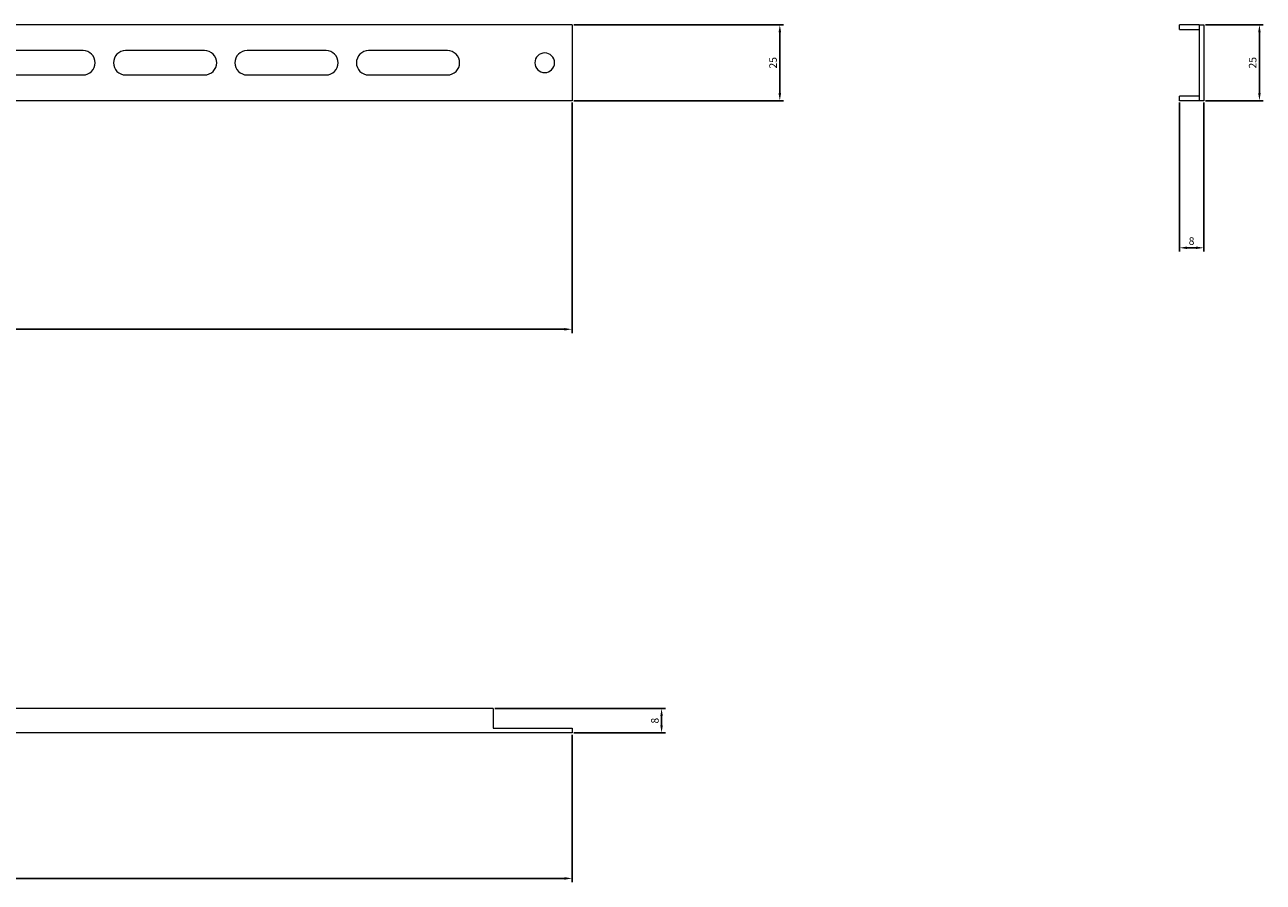
# Model space of a CAD drawing. Units: millimetres. Extents: x -296 to 520, y -268 to 14.
# Drawn here: x 112 to 520, y -268 to 14 of the extents above; entities that cross this region are included whole.
import ezdxf

# ---------------------------------------------------------------- set-up
doc = ezdxf.new("R2010")
doc.units = ezdxf.units.MM
doc.styles.get("Standard").update_dxf_attribs({"font": 'arial.ttf'})
doc.dimstyles.new('ISO-25', dxfattribs={"dimtxt": 2.5, "dimasz": 2.5, "dimexe": 1.25, "dimexo": 0.625, "dimtad": 1, "dimtxsty": 'Standard', "dimcen": 2.5, "dimadec": 0, "dimazin": 0, "dimtfac": 1, "dimtmove": 0, "dimatfit": 3, "dimfxl": 1, "dimarcsym": 0})

# ---------------------------------------------------------------- blocks, each defined once
blk = doc.blocks.new('A$C62FF7F1A')
at = {"color": 0, "linetype": 'Continuous', "lineweight": 0, "extrusion": (0, 1, 2.22045e-16)}
for p, q in [((-2985.1, -2287.68), (-3573.1, -2287.68)), ((-3573.1, -2287.68), (-3573.1, -2312.68)), ((-2985.1, -2287.68), (-2985.1, -2312.68)), ((-3506.1, -2296.18), (-3532.1, -2296.18)), ((-3466.1, -2296.18), (-3492.1, -2296.18)), ((-3426.1, -2296.18), (-3452.1, -2296.18)), ((-3386.1, -2296.18), (-3412.1, -2296.18)), ((-3346.1, -2296.18), (-3372.1, -2296.18)), ((-3306.1, -2296.18), (-3332.1, -2296.18)), ((-3266.1, -2296.18), (-3292.1, -2296.18)), ((-3226.1, -2296.18), (-3252.1, -2296.18)), ((-3186.1, -2296.18), (-3212.1, -2296.18)), ((-3146.1, -2296.18), (-3172.1, -2296.18)), ((-3106.1, -2296.18), (-3132.1, -2296.18)), ((-3066.1, -2296.18), (-3092.1, -2296.18)), ((-3026.1, -2296.18), (-3052.1, -2296.18)), ((-3532.1, -2304.18), (-3506.1, -2304.18)), ((-3492.1, -2304.18), (-3466.1, -2304.18)), ((-3452.1, -2304.18), (-3426.1, -2304.18)), ((-3412.1, -2304.18), (-3386.1, -2304.18)), ((-3372.1, -2304.18), (-3346.1, -2304.18)), ((-3332.1, -2304.18), (-3306.1, -2304.18)), ((-3292.1, -2304.18), (-3266.1, -2304.18)), ((-3252.1, -2304.18), (-3226.1, -2304.18)), ((-3212.1, -2304.18), (-3186.1, -2304.18)), ((-3172.1, -2304.18), (-3146.1, -2304.18)), ((-3132.1, -2304.18), (-3106.1, -2304.18)), ((-3092.1, -2304.18), (-3066.1, -2304.18)), ((-3052.1, -2304.18), (-3026.1, -2304.18)), ((-2985.1, -2312.68), (-3573.1, -2312.68))]:
    blk.add_line(p, q, dxfattribs=at)
at = {"color": 0, "linetype": 'Continuous', "lineweight": 0}
for centre, radius, start, end in [((-3564.1, -2300.18), 3.25, 0, 180), ((-3532.1, -2300.18), 4, 90, 270), ((-3506.1, -2300.18), 4, 0, 90), ((-3492.1, -2300.18), 4, 90, 270), ((-3466.1, -2300.18), 4, 0, 90), ((-3452.1, -2300.18), 4, 90, 270), ((-3426.1, -2300.18), 4, 0, 90), ((-3412.1, -2300.18), 4, 90, 270), ((-3386.1, -2300.18), 4, 0, 90), ((-3372.1, -2300.18), 4, 90, 270), ((-3346.1, -2300.18), 4, 0, 90), ((-3332.1, -2300.18), 4, 90, 270), ((-3306.1, -2300.18), 4, 0, 90), ((-3292.1, -2300.18), 4, 90, 270), ((-3266.1, -2300.18), 4, 0, 90), ((-3252.1, -2300.18), 4, 90, 270), ((-3226.1, -2300.18), 4, 0, 90), ((-3212.1, -2300.18), 4, 90, 270), ((-3186.1, -2300.18), 4, 0, 90), ((-3172.1, -2300.18), 4, 90, 270), ((-3146.1, -2300.18), 4, 0, 90), ((-3132.1, -2300.18), 4, 90, 270), ((-3106.1, -2300.18), 4, 0, 90), ((-3092.1, -2300.18), 4, 90, 270), ((-3066.1, -2300.18), 4, 0, 90), ((-3052.1, -2300.18), 4, 90, 270), ((-3026.1, -2300.18), 4, 0, 90), ((-2994.1, -2300.18), 3.25, 0, 180), ((-3564.1, -2300.18), 3.25, 180, 0), ((-3506.1, -2300.18), 4, 270, 0), ((-3466.1, -2300.18), 4, 270, 0), ((-3426.1, -2300.18), 4, 270, 0), ((-3386.1, -2300.18), 4, 270, 0), ((-3346.1, -2300.18), 4, 270, 0), ((-3306.1, -2300.18), 4, 270, 0), ((-3266.1, -2300.18), 4, 270, 0), ((-3226.1, -2300.18), 4, 270, 0), ((-3186.1, -2300.18), 4, 270, 0), ((-3146.1, -2300.18), 4, 270, 0), ((-3106.1, -2300.18), 4, 270, 0), ((-3066.1, -2300.18), 4, 270, 0), ((-3026.1, -2300.18), 4, 270, 0), ((-2994.1, -2300.18), 3.25, 180, 0)]:
    blk.add_arc(centre, radius, start, end, dxfattribs=at)
blk = doc.blocks.new('A$C7DE32071')
at = {"color": 0, "linetype": 'Continuous', "lineweight": 0, "extrusion": (2.22045e-16, 1, 2.22045e-16)}
for p, q in [((-1109.36, -678.94), (-1109.36, -677.44)), ((-1102.86, -677.44), (-1109.36, -677.44)), ((-1109.36, -678.94), (-1102.86, -678.94)), ((-1102.86, -677.44), (-1102.86, -702.44)), ((-1102.86, -677.44), (-1101.36, -677.44)), ((-1101.36, -677.44), (-1101.36, -702.44)), ((-1109.36, -702.44), (-1109.36, -700.94)), ((-1102.86, -700.94), (-1109.36, -700.94)), ((-1102.86, -702.44), (-1109.36, -702.44)), ((-1101.36, -702.44), (-1102.86, -702.44))]:
    blk.add_line(p, q, dxfattribs=at)
blk = doc.blocks.new('A$C44F43864')
at = {"color": 0, "linetype": 'Continuous', "lineweight": 0}
for p, q in [((-2916.7, -239.1), (-3452.7, -239.1)), ((-3452.7, -245.6), (-3452.7, -239.1)), ((-2916.7, -239.1), (-2916.7, -245.6)), ((-3478.7, -245.6), (-3452.7, -245.6)), ((-3478.7, -245.6), (-3478.7, -247.1)), ((-2890.7, -247.1), (-3478.7, -247.1)), ((-2916.7, -245.6), (-2890.7, -245.6)), ((-2890.7, -245.6), (-2890.7, -247.1))]:
    blk.add_line(p, q, dxfattribs=at)
blk = doc.blocks.new('*D4')
at = {"color": 0, "lineweight": -2, "transparency": 16777216}
for p, q in [((-295.86, -11.94), (-295.86, -87.77)), ((292.14, -11.94), (292.14, -87.77)), ((-293.36, -86.52), (289.64, -86.52))]:
    blk.add_line(p, q, dxfattribs=at)
at = {"color": 0, "transparency": 16777216}
for points in [[(-293.36, -86.11), (-293.36, -86.94), (-295.86, -86.52)], [(289.64, -86.11), (289.64, -86.94), (292.14, -86.52)]]:
    blk.add_solid(points, dxfattribs=at)
at = {"layer": 'Defpoints', "color": 0, "transparency": 16777216}
for p in [(-295.86, -11.32), (292.14, -11.32), (292.14, -86.52)]:
    blk.add_point(p, dxfattribs=at)
at = {"color": 0, "transparency": 16777216, "insert": (-1.86, -84.62), "char_height": 2.5, "attachment_point": 5}
blk.add_mtext('588', dxfattribs=at)
blk = doc.blocks.new('*D5')
at = {"color": 0, "lineweight": -2, "transparency": 16777216}
for p, q in [((292.76, 13.68), (361.81, 13.68)), ((360.56, 11.18), (360.56, -8.82)), ((292.76, -11.32), (361.81, -11.32))]:
    blk.add_line(p, q, dxfattribs=at)
at = {"color": 0, "transparency": 16777216}
for points in [[(360.14, 11.18), (360.98, 11.18), (360.56, 13.68)], [(360.14, -8.82), (360.98, -8.82), (360.56, -11.32)]]:
    blk.add_solid(points, dxfattribs=at)
at = {"layer": 'Defpoints', "color": 0, "transparency": 16777216}
for p in [(292.14, 13.68), (292.14, -11.32), (360.56, -11.32)]:
    blk.add_point(p, dxfattribs=at)
at = {"color": 0, "transparency": 16777216, "insert": (358.66, 1.18), "char_height": 2.5, "attachment_point": 5, "rotation": 90}
blk.add_mtext('25', dxfattribs=at)
blk = doc.blocks.new('*D6')
at = {"color": 0, "lineweight": -2, "transparency": 16777216}
for p, q in [((-295.86, -219.94), (-295.86, -268.47)), ((292.14, -219.94), (292.14, -268.47)), ((-293.36, -267.22), (289.64, -267.22))]:
    blk.add_line(p, q, dxfattribs=at)
at = {"color": 0, "transparency": 16777216}
for points in [[(-293.36, -266.81), (-293.36, -267.64), (-295.86, -267.22)], [(289.64, -266.81), (289.64, -267.64), (292.14, -267.22)]]:
    blk.add_solid(points, dxfattribs=at)
at = {"layer": 'Defpoints', "color": 0, "transparency": 16777216}
for p in [(-295.86, -219.32), (292.14, -219.32), (292.14, -267.22)]:
    blk.add_point(p, dxfattribs=at)
at = {"color": 0, "transparency": 16777216, "insert": (-1.86, -265.32), "char_height": 2.5, "attachment_point": 5}
blk.add_mtext('588', dxfattribs=at)
blk = doc.blocks.new('*D7')
at = {"color": 0, "lineweight": -2, "transparency": 16777216}
for p, q in [((266.76, -211.32), (322.88, -211.32)), ((321.63, -213.82), (321.63, -216.82)), ((292.76, -219.32), (322.88, -219.32))]:
    blk.add_line(p, q, dxfattribs=at)
at = {"color": 0, "transparency": 16777216}
for points in [[(321.21, -213.82), (322.05, -213.82), (321.63, -211.32)], [(321.21, -216.82), (322.05, -216.82), (321.63, -219.32)]]:
    blk.add_solid(points, dxfattribs=at)
at = {"layer": 'Defpoints', "color": 0, "transparency": 16777216}
for p in [(266.14, -211.32), (292.14, -219.32), (321.63, -219.32)]:
    blk.add_point(p, dxfattribs=at)
at = {"color": 0, "transparency": 16777216, "insert": (319.73, -215.32), "char_height": 2.5, "attachment_point": 5, "rotation": 90}
blk.add_mtext('8', dxfattribs=at)
blk = doc.blocks.new('*D8')
at = {"color": 0, "lineweight": -2, "transparency": 16777216}
for p, q in [((500.76, 13.68), (519.74, 13.68)), ((518.49, 11.18), (518.49, -8.82)), ((500.76, -11.32), (519.74, -11.32))]:
    blk.add_line(p, q, dxfattribs=at)
at = {"color": 0, "transparency": 16777216}
for points in [[(518.07, 11.18), (518.9, 11.18), (518.49, 13.68)], [(518.07, -8.82), (518.9, -8.82), (518.49, -11.32)]]:
    blk.add_solid(points, dxfattribs=at)
at = {"layer": 'Defpoints', "color": 0, "transparency": 16777216}
for p in [(500.14, 13.68), (500.14, -11.32), (518.49, -11.32)]:
    blk.add_point(p, dxfattribs=at)
at = {"color": 0, "transparency": 16777216, "insert": (516.58, 1.18), "char_height": 2.5, "attachment_point": 5, "rotation": 90}
blk.add_mtext('25', dxfattribs=at)
blk = doc.blocks.new('*D9')
at = {"color": 0, "lineweight": -2, "transparency": 16777216}
for p, q in [((492.14, -11.94), (492.14, -60.96)), ((500.14, -11.94), (500.14, -60.96)), ((494.64, -59.71), (497.64, -59.71))]:
    blk.add_line(p, q, dxfattribs=at)
at = {"color": 0, "transparency": 16777216}
for points in [[(494.64, -59.29), (494.64, -60.12), (492.14, -59.71)], [(497.64, -59.29), (497.64, -60.12), (500.14, -59.71)]]:
    blk.add_solid(points, dxfattribs=at)
at = {"layer": 'Defpoints', "color": 0, "transparency": 16777216}
for p in [(492.14, -11.32), (500.14, -11.32), (500.14, -59.71)]:
    blk.add_point(p, dxfattribs=at)
at = {"color": 0, "transparency": 16777216, "insert": (496.14, -57.81), "char_height": 2.5, "attachment_point": 5}
blk.add_mtext('8', dxfattribs=at)

msp = doc.modelspace()

# ---------------------------------------------------------------- block references
for name, p in [('A$C62FF7F1A', (3277.235, 2301.355)), ('A$C7DE32071', (1601.498, 691.123)), ('A$C44F43864', (3182.835, 27.776))]:
    msp.add_blockref(name, p)

# ---------------------------------------------------------------- dimensions: what is measured, and where the dimension line sits
at = {"color": 8}
for base, p1, p2, picture, middle in [((360.559, -11.32), (292.138, 13.68), (292.138, -11.32), '*D5', (358.658, 1.18)), ((518.486, -11.32), (500.138, 13.68), (500.138, -11.32), '*D8', (516.585, 1.18)), ((321.631, -219.32), (266.138, -211.32), (292.138, -219.32), '*D7', (319.73, -215.32))]:
    dim = msp.add_linear_dim(base=base, p1=p1, p2=p2, angle=90, dimstyle='ISO-25', dxfattribs=at)
    dim.commit()
    dim.dimension.update_dxf_attribs({"geometry": picture, "text_midpoint": middle})
for base, p1, p2, picture, middle in [((292.138, -86.525), (-295.862, -11.32), (292.138, -11.32), '*D4', (-1.862, -84.623)), ((500.138, -59.708), (492.138, -11.32), (500.138, -11.32), '*D9', (496.138, -57.807)), ((292.138, -267.223), (-295.862, -219.32), (292.138, -219.32), '*D6', (-1.862, -265.321))]:
    dim = msp.add_linear_dim(base=base, p1=p1, p2=p2, dimstyle='ISO-25', dxfattribs=at)
    dim.commit()
    dim.dimension.update_dxf_attribs({"geometry": picture, "text_midpoint": middle})

doc.saveas('drawing.dxf')
